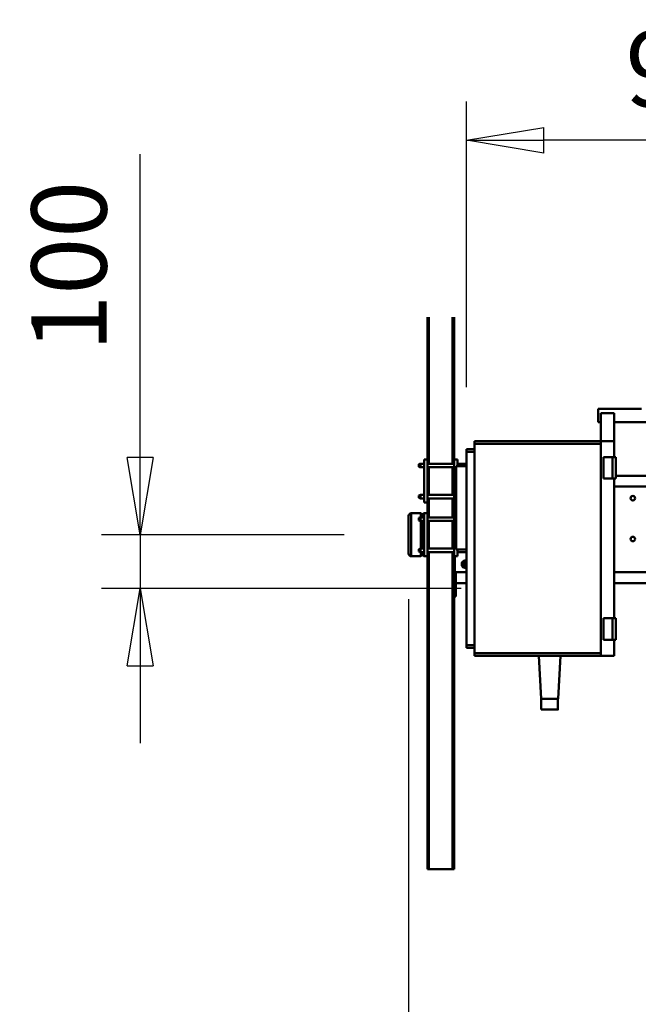
# Model space of a CAD drawing. Units: millimetres. Extents: x 0 to 25393, y 0 to 16800.
# Drawn here: x 16929 to 18082, y 11937 to 13771 of the extents above; entities that cross this region are included whole.
import ezdxf

# ---------------------------------------------------------------- set-up
doc = ezdxf.new("R2010")
doc.units = ezdxf.units.MM
doc.header["$MEASUREMENT"] = 0
doc.layers.add('(1) Shape lines', color=7, linetype='Continuous', lineweight=35)
doc.layers.add('(6) Dimensions', color=7, linetype='Continuous', lineweight=35)
doc.styles.add('Arial', font='ARIAL.TTF')
doc.dimstyles.new('Vertex Style', dxfattribs={"dimscale": 40, "dimtxt": 0.18, "dimasz": 3.6, "dimexe": 1.8, "dimexo": 0.0625, "dimgap": 1.7, "dimtad": 1, "dimdec": 1, "dimdsep": 46, "dimtxsty": 'Arial', "dimblk1": 'CLOSED', "dimblk2": 'CLOSED', "dimsah": 1, "dimcen": 0.09, "dimdle": 1.8, "dimclrd": 9, "dimclre": 9, "dimadec": 1, "dimazin": 2, "dimtfac": 0.65, "dimtdec": 4, "dimtmove": 0, "dimatfit": 3, "dimfxl": 0, "dimtolj": 1, "dimtzin": 0, "dimlwd": 25, "dimlwe": 25, "dimarcsym": 0})

# ---------------------------------------------------------------- blocks, each defined once
blk = doc.blocks.new('_Closed')
at = {"color": 0, "linetype": 'ByBlock', "lineweight": -2}
for p, q in [((-1, 0.166667), (0, 0)), ((-1, 0.166667), (-1, -0.166667)), ((0, 0), (-1, -0.166667)), ((0, 0), (-1, 0))]:
    blk.add_line(p, q, dxfattribs=at)
blk = doc.blocks.new('*D55')
at = {"layer": '(6) Dimensions', "color": 9, "lineweight": 25}
for p, q in [((17653.8, 12691.9), (17653.8, 11039.9)), ((18671.8, 11953.9), (18671.8, 11039.9)), ((17797.8, 11111.9), (18527.8, 11111.9))]:
    blk.add_line(p, q, dxfattribs=at)
at = {"layer": 'Defpoints', "color": 0}
for p in [(17653.8, 12811.9), (18671.8, 12073.9), (18671.8, 11111.9)]:
    blk.add_point(p, dxfattribs=at)
at = {"layer": '(6) Dimensions', "color": 9, "lineweight": 25, "xscale": 144, "yscale": 144, "zscale": 144, "rotation": 180}
blk.add_blockref('_Closed', (17653.8, 11111.9), dxfattribs=at)
at = {"layer": '(6) Dimensions', "color": 9, "lineweight": 25, "xscale": 144, "yscale": 144, "zscale": 144}
blk.add_blockref('_Closed', (18671.8, 11111.9), dxfattribs=at)
at = {"layer": '(6) Dimensions', "color": 0, "lineweight": 35, "insert": (18162.8, 11244.6), "char_height": 140, "attachment_point": 5, "style": 'Arial'}
blk.add_mtext('\\A1;1018', dxfattribs=at)
blk = doc.blocks.new('*D57')
at = {"layer": '(6) Dimensions', "color": 9, "lineweight": 25}
for p, q in [((17153.8, 12811.9), (17153.8, 13520.8)), ((17153.8, 12955.9), (17153.8, 13099.9)), ((17533.8, 12811.9), (17081.8, 12811.9)), ((17153.8, 12811.9), (17153.8, 12711.9)), ((17751.8, 12711.9), (17081.8, 12711.9)), ((17153.8, 12567.9), (17153.8, 12423.9))]:
    blk.add_line(p, q, dxfattribs=at)
at = {"layer": 'Defpoints', "color": 0}
for p in [(17653.8, 12811.9), (17152.9, 12711.9), (17871.8, 12711.9)]:
    blk.add_point(p, dxfattribs=at)
at = {"layer": '(6) Dimensions', "color": 9, "lineweight": 25, "xscale": 144, "yscale": 144, "zscale": 144}
for p, rotation in [((17153.8, 12811.9), 270), ((17153.8, 12711.9), 90)]:
    blk.add_blockref('_Closed', p, dxfattribs=dict(at, rotation=rotation))
at = {"layer": '(6) Dimensions', "color": 0, "lineweight": 35, "insert": (17021.1, 13311.9), "char_height": 140, "attachment_point": 5, "rotation": 90, "style": 'Arial'}
blk.add_mtext('\\A1;100', dxfattribs=at)
blk = doc.blocks.new('*D58')
at = {"layer": '(6) Dimensions', "color": 9, "lineweight": 25}
for p, q in [((17761.8, 13086.4), (17761.8, 13618.4)), ((18671.8, 13166.4), (18671.8, 13618.4)), ((18527.8, 13546.4), (17905.8, 13546.4))]:
    blk.add_line(p, q, dxfattribs=at)
at = {"layer": 'Defpoints', "color": 0}
for p in [(17761.8, 13546.4), (18671.8, 13046.4), (17761.8, 12966.4)]:
    blk.add_point(p, dxfattribs=at)
at = {"layer": '(6) Dimensions', "color": 9, "lineweight": 25, "xscale": 144, "yscale": 144, "zscale": 144, "rotation": 180}
blk.add_blockref('_Closed', (17761.8, 13546.4), dxfattribs=at)
at = {"layer": '(6) Dimensions', "color": 9, "lineweight": 25, "xscale": 144, "yscale": 144, "zscale": 144}
blk.add_blockref('_Closed', (18671.8, 13546.4), dxfattribs=at)
at = {"layer": '(6) Dimensions', "color": 0, "lineweight": 35, "insert": (18216.8, 13679.1), "char_height": 140, "attachment_point": 5, "style": 'Arial'}
blk.add_mtext('\\A1;910', dxfattribs=at)
blk = doc.blocks.new('Crane_single_11_7eb2b776-4b03-442a-8229-04530e60c903')
at = {"layer": '(1) Shape lines', "color": 7, "linetype": 'Continuous', "lineweight": 50, "ltscale": 120}
for p, q in [((-6848.1, -489.2), (-6848.1, -882)), ((-6828.1, -495), (-6828.1, -885)), ((-6648.1, -507), (-6648.1, -885)), ((-6947.6, -885), (-6947.6, -580)), ((-6668.1, -733.6), (-6668.1, -885)), ((-6972.6, -915), (-6972.6, -834)), ((-6912.6, -885), (-6964.4, -885)), ((-6964.4, -885), (-6964.4, -910)), ((-6912.6, -910), (-6912.6, -885)), ((-6882.6, -885), (-6912.6, -885)), ((-6882.6, -882), (-6882.6, -888)), ((-6842.6, -882), (-6882.6, -882)), ((-6882.6, -888), (-6882.6, -905)), ((-6842.6, -888), (-6882.6, -888)), ((-6842.6, -882), (-6842.6, -888)), ((-6582.6, -885), (-6842.6, -885)), ((-6842.6, -888), (-6842.6, -905)), ((-6582.6, -882), (-6582.6, -888)), ((-6542.6, -882), (-6582.6, -882)), ((-6582.6, -888), (-6582.6, -905)), ((-6542.6, -888), (-6582.6, -888)), ((-6542.6, -882), (-6542.6, -888)), ((-6512.6, -885), (-6542.6, -885)), ((-6542.6, -888), (-6542.6, -905)), ((-6512.6, -910), (-6512.6, -885)), ((-6947.6, -915), (-6972.6, -915)), ((-6912.6, -910), (-6964.4, -910)), ((-6947.6, -915), (-6947.6, -910)), ((-6912.6, -910), (-6912.6, -1145)), ((-6907.6, -910), (-6912.6, -910)), ((-6907.6, -910), (-6907.6, -1145)), ((-6517.6, -910), (-6907.6, -910)), ((-6842.6, -905), (-6882.6, -905)), ((-6542.6, -905), (-6582.6, -905)), ((-6517.6, -910), (-6517.6, -1145)), ((-6512.6, -910), (-6517.6, -910)), ((-6512.6, -910), (-6512.6, -1145)), ((-6512.6, -985), (-6432.6, -989.2)), ((-6432.6, -1020.8), (-6432.6, -989.2)), ((-6432.6, -989.8), (-6412.6, -989.8)), ((-6432.6, -989.8), (-6412.6, -989.8)), ((-6412.6, -989.8), (-6412.6, -989.8)), ((-6512.6, -1025), (-6432.6, -1020.8)), ((-6412.6, -1020.8), (-6432.6, -1020.8)), ((-6412.6, -1020.8), (-6432.6, -1020.8)), ((-6912.6, -1145), (-6907.6, -1145)), ((-6907.6, -1145), (-6517.6, -1145)), ((-6897.6, -1145), (-6897.6, -1160)), ((-6892.6, -1145), (-6892.6, -1160)), ((-6532.6, -1145), (-6532.6, -1160)), ((-6527.6, -1145), (-6527.6, -1160)), ((-6517.6, -1145), (-6512.6, -1145)), ((-6897.6, -1160), (-6892.6, -1160)), ((-6892.6, -1160), (-6532.6, -1160)), ((-6870.4, -1177), (-6870.4, -1160)), ((-6865.6, -1179.5), (-6865.6, -1160)), ((-6710.6, -1160), (-6710.6, -1179.5)), ((-6705.7, -1160), (-6705.7, -1177)), ((-6690.6, -1160), (-6688.6, -1163.5)), ((-6688.6, -1163.5), (-6677.6, -1163.5)), ((-6677.6, -1163.5), (-6675.6, -1160)), ((-6668.1, -1160), (-6668.1, -1182)), ((-6648.1, -1160), (-6648.1, -1180)), ((-6532.6, -1160), (-6527.6, -1160)), ((-6878.1, -1183), (-7143.2, -1183)), ((-6870.4, -1186), (-7143.2, -1186)), ((-6865.6, -1177), (-6878.1, -1177)), ((-6878.1, -1183), (-6878.1, -1177)), ((-6878.1, -1183), (-6798.1, -1183)), ((-6870.4, -1233), (-6870.4, -1183)), ((-6710.6, -1179.5), (-6865.6, -1179.5)), ((-6863.7, -1183), (-6863.7, -1233)), ((-6812.5, -1186), (-6863.7, -1186)), ((-6812.5, -1233), (-6812.5, -1183)), ((-6770.5, -1186), (-6805.8, -1186)), ((-6805.8, -1183), (-6805.8, -1233)), ((-6798.1, -1183), (-6798.1, -1179.5)), ((-6778.1, -1182), (-6798.1, -1182)), ((-6778.1, -1183), (-6798.1, -1183)), ((-6778.1, -1183), (-6778.1, -1179.5)), ((-6778.1, -1183), (-6698.1, -1183)), ((-6770.5, -1233), (-6770.5, -1183)), ((-6763.7, -1183), (-6763.7, -1233)), ((-6712.5, -1186), (-6763.7, -1186)), ((-6712.5, -1233), (-6712.5, -1183)), ((-6698.1, -1177), (-6710.6, -1177)), ((-6705.7, -1183), (-6705.7, -1233)), ((-6115.1, -1186), (-6705.7, -1186)), ((-6698.1, -1183), (-6698.1, -1177)), ((-6668.1, -1182), (-6698.1, -1182)), ((-6115.1, -1183), (-6698.1, -1183)), ((-6668.1, -1180), (-6663, -1180)), ((-6668.1, -1183), (-6668.1, -1182.1)), ((-6658.1, -1180), (-6663.1, -1180)), ((-6663.1, -1180), (-6663.1, -1183)), ((-6658.1, -1180), (-6633.1, -1180)), ((-6658.1, -1180), (-6658.1, -1183)), ((-6623.1, -1180), (-6633.1, -1180)), ((-6633.1, -1180), (-6633.1, -1183)), ((-6623.1, -1180), (-6623.1, -1183)), ((-6115.1, -1183), (-6115.1, -1186)), ((-6115.1, -1186), (-6115.1, -1230)), ((-6870.4, -1230), (-7143.2, -1230)), ((-6878.1, -1233), (-7143.2, -1233)), ((-6878.1, -1233), (-6798.1, -1233)), ((-6878.1, -1233), (-6878.1, -1239)), ((-6878.1, -1239), (-6798.1, -1239)), ((-6870.4, -1246), (-6870.4, -1239)), ((-6863.7, -1246), (-6870.4, -1246)), ((-6869.4, -1249), (-6870.4, -1246)), ((-6870.4, -1247), (-6870.4, -1246)), ((-6863.7, -1246), (-6864.7, -1249)), ((-6812.5, -1230), (-6863.7, -1230)), ((-6863.7, -1239), (-6863.7, -1246)), ((-6863.7, -1246), (-6863.7, -1247)), ((-6812.5, -1246), (-6812.5, -1239)), ((-6805.8, -1246), (-6812.5, -1246)), ((-6811.4, -1249), (-6812.5, -1246)), ((-6805.8, -1246), (-6806.7, -1249)), ((-6770.5, -1230), (-6805.8, -1230)), ((-6805.8, -1239), (-6805.8, -1246)), ((-6778.1, -1233), (-6798.1, -1233)), ((-6798.1, -1233), (-6798.1, -1239)), ((-6778.1, -1233), (-6698.1, -1233)), ((-6778.1, -1233), (-6778.1, -1239)), ((-6778.1, -1239), (-6698.1, -1239)), ((-6778.1, -1239.3), (-6778.1, -1239)), ((-6770.6, -1239.3), (-6778.1, -1239.3)), ((-6776.1, -1241.3), (-6778.1, -1239.3)), ((-6778.1, -1245.3), (-6776.1, -1243.3)), ((-6770.6, -1245.3), (-6778.1, -1245.3)), ((-6778.1, -1263), (-6778.1, -1245.3)), ((-6770.5, -1241.3), (-6776.1, -1241.3)), ((-6776.1, -1243.3), (-6776.1, -1241.3)), ((-6770.5, -1243.3), (-6776.1, -1243.3)), ((-6763.7, -1246), (-6770.5, -1246)), ((-6770.5, -1246), (-6770.5, -1239)), ((-6769.4, -1249), (-6770.5, -1246)), ((-6770.5, -1247), (-6770.5, -1246)), ((-6763.7, -1246), (-6764.8, -1249)), ((-6712.4, -1239.3), (-6763.8, -1239.3)), ((-6712.4, -1241.3), (-6763.8, -1241.3)), ((-6712.4, -1243.3), (-6763.8, -1243.3)), ((-6712.4, -1245.3), (-6763.8, -1245.3)), ((-6712.5, -1230), (-6763.7, -1230)), ((-6763.7, -1239), (-6763.7, -1246)), ((-6763.7, -1246), (-6763.7, -1247)), ((-6705.7, -1246), (-6712.5, -1246)), ((-6712.5, -1246), (-6712.5, -1239)), ((-6711.4, -1249), (-6712.5, -1246)), ((-6705.7, -1246), (-6706.8, -1249)), ((-6115.1, -1230), (-6705.7, -1230)), ((-6705.7, -1239), (-6705.7, -1246)), ((-6700.1, -1241.3), (-6705.7, -1241.3)), ((-6700.1, -1243.3), (-6705.7, -1243.3)), ((-6698.1, -1239.3), (-6705.6, -1239.3)), ((-6698.1, -1245.3), (-6705.6, -1245.3)), ((-6698.1, -1239.3), (-6700.1, -1241.3)), ((-6700.1, -1241.3), (-6700.1, -1243.3)), ((-6700.1, -1243.3), (-6698.1, -1245.3)), ((-6115.1, -1233), (-6698.1, -1233)), ((-6698.1, -1233), (-6698.1, -1239)), ((-6698.1, -1239), (-6698.1, -1239.3)), ((-6698.1, -1245.3), (-6698.1, -1263)), ((-6115.1, -1233), (-6115.1, -1230)), ((-6870.1, -1247), (-6870.4, -1247)), ((-6869.4, -1249), (-6870.4, -1247)), ((-6869.4, -1249), (-6864.7, -1249)), ((-6863.7, -1247), (-6864.7, -1249)), ((-6863.7, -1247), (-6864.1, -1247)), ((-6811.4, -1249), (-6806.7, -1249)), ((-6770.1, -1247), (-6770.5, -1247)), ((-6769.5, -1249), (-6770.5, -1247)), ((-6769.4, -1249), (-6764.8, -1249)), ((-6763.7, -1247), (-6764.7, -1249)), ((-6763.7, -1247), (-6764.1, -1247)), ((-6711.4, -1249), (-6706.8, -1249))]:
    blk.add_line(p, q, dxfattribs=at)
for points in [[(-6412.6, -1020.7), (-6412.6, -989.8), (-6412.6, -989.9)], [(-6412.6, -1020.8), (-6412.6, -1020.8), (-6412.6, -1020.8)], [(-6698.2, -1263), (-6778.1, -1263), (-6778.1, -1263)], [(-6773, -1268), (-6773.1, -1268), (-6703.2, -1268)]]:
    blk.add_lwpolyline(points, dxfattribs=at)
for centre in [(-6806.1, -850), (-6730.1, -850)]:
    blk.add_circle(centre, 4.25, dxfattribs=at)
for centre, radius, start, end in [((-6683.1, -1162), 7, 172.591, 6.7725), ((-6683.1, -1154), 11.5, 233.4613, 307.368), ((-6773.1, -1263), 5, 180, 270), ((-6703.1, -1263), 5, 270, 0)]:
    blk.add_arc(centre, radius, start, end, dxfattribs=at)

msp = doc.modelspace()

# ---------------------------------------------------------------- block references
at = {"color": 7, "linetype": 'ByBlock', "rotation": 270}
msp.add_blockref('Crane_single_11_7eb2b776-4b03-442a-8229-04530e60c903', (18921.8, 6073.8), dxfattribs=at)

# ---------------------------------------------------------------- dimensions: what is measured, and where the dimension line sits
at = {"layer": '(6) Dimensions', "color": 7, "lineweight": 35}
for base, p1, p2, picture, middle in [((17761.8, 13546.4), (18671.8, 13046.4), (17761.8, 12966.4), '*D58', (18216.8, 13546.4)), ((18671.8, 11111.9), (17653.8, 12811.9), (18671.8, 12073.9), '*D55', (18162.8, 11111.9))]:
    dim = msp.add_linear_dim(base=base, p1=p1, p2=p2, dimstyle='Vertex Style', override={"dimtxt": 3.5, "dimexo": 3, "dimgap": 1.53125, "dimdec": 0, "dimtxsty": 'Arial', "dimcen": 0}, dxfattribs=at)
    dim.commit()
    dim.dimension.update_dxf_attribs({"geometry": picture, "text_midpoint": middle, "dimtype": 160})
dim = msp.add_linear_dim(base=(17153.8, 12711.9), p1=(17653.8, 12811.9), p2=(17871.8, 12711.9), angle=90, dimstyle='Vertex Style', override={"dimtxt": 3.5, "dimexo": 3, "dimgap": 1.53125, "dimdec": 0, "dimtxsty": 'Arial', "dimcen": 0}, dxfattribs=at)
dim.commit()
dim.dimension.update_dxf_attribs({"geometry": '*D57', "text_midpoint": (17153.8, 13311.9), "dimtype": 160})

doc.saveas('drawing.dxf')
